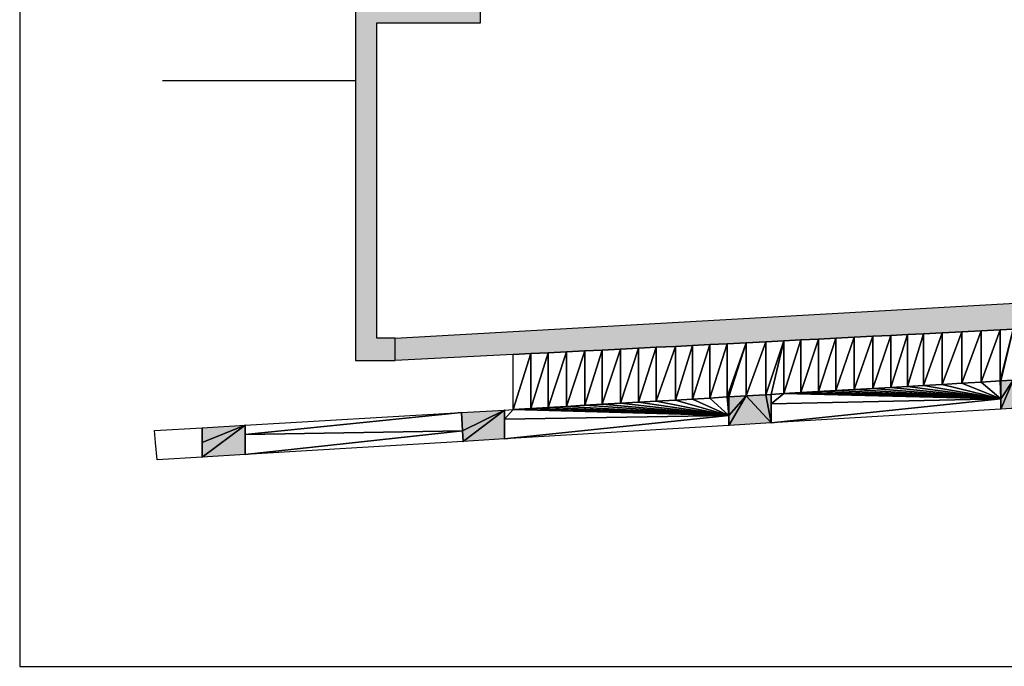
# Model space of a CAD drawing. Units: inches. Extents: x -3.4 to 5, y -1.1 to 11.
# Drawn here: x -3.4 to -1.3, y 3.1 to 4.5 of the extents above; entities that cross this region are included whole.
import ezdxf

# ---------------------------------------------------------------- set-up
doc = ezdxf.new("R2010")
doc.units = ezdxf.units.IN
doc.header["$MEASUREMENT"] = 0
doc.layers.get('0').update_dxf_attribs({"true_color": 0xff5454})

msp = doc.modelspace()

# ---------------------------------------------------------------- hatches: boundary and pattern name
at = {"lineweight": 0}
h = msp.add_hatch(color=7, dxfattribs=at)
h.set_gradient(color1=(130, 134, 121), color2=(130, 134, 121), one_color=1, tint=0.5, name='CYLINDER')
h.paths.add_polyline_path([(-2.6219, 4.4927), (-2.4049, 4.4927), (-2.4049, 4.5315), (-2.4049, 4.5717), (-2.4049, 4.6134), (-2.4049, 4.649), (-2.4049, 4.6876), (-2.4049, 4.7217), (-2.4049, 4.7603), (-2.4049, 4.8005), (-2.4049, 4.8361), (-2.4049, 4.8701), (-2.4049, 4.9074), (-2.4049, 4.9447), (-2.4325, 4.9447), (-2.46, 4.9447), (-2.46, 4.9056), (-2.46, 4.8695), (-2.46, 4.8334), (-2.46, 4.8006), (-2.46, 4.7547), (-2.46, 4.5427), (-2.6669, 4.5427), (-2.6669, 4.3711), (-2.6669, 3.7847), (-2.5839, 3.7847), (-2.5839, 3.8317), (-2.6219, 3.8317)])
h = msp.add_hatch(color=7, dxfattribs=at)
h.set_gradient(color1=(130, 134, 121), one_color=1, tint=1, name='SPHERICAL')
h.paths.add_polyline_path([(-2.074, 3.8105), (-2.0368, 3.8124), (-1.9963, 3.8144), (-1.9605, 3.8162), (-1.9241, 3.8181), (-1.8876, 3.8199), (-1.8479, 3.8219), (-1.8066, 3.824), (-1.7694, 3.8259), (-1.7338, 3.8277), (-1.6966, 3.8296), (-1.6599, 3.8315), (-1.6221, 3.8334), (-1.5828, 3.8354), (-1.5451, 3.8373), (-1.5102, 3.839), (-1.4762, 3.8408), (-1.4373, 3.8427), (-1.3959, 3.8448), (-1.3555, 3.8469), (-1.3157, 3.8489), (-1.2884, 3.8503), (-1.2611, 3.8517), (-1.2281, 3.8533), (-1.1884, 3.8554), (-1.1503, 3.8573), (-1.1116, 3.8592), (-1.0719, 3.8612), (-1.0344, 3.8632), (-1.0018, 3.8648), (-0.963, 3.8668), (-0.924, 3.8687), (-0.8858, 3.8707), (-0.8472, 3.8726), (-0.8091, 3.8746), (-0.7714, 3.8765), (-0.7372, 3.8782), (-0.6966, 3.8803), (-0.6586, 3.8822), (-0.6194, 3.8842), (-0.5823, 3.8861), (-0.5445, 3.888), (-0.5096, 3.8897), (-0.4713, 3.8917), (-0.4317, 3.8937), (-0.3901, 3.8958), (-0.3536, 3.8976), (-0.3169, 3.8995), (-0.2777, 3.9015), (-0.244, 3.9032), (-0.205, 3.9052), (-0.1652, 3.9072), (-0.1307, 3.9089), (-0.0869, 3.9111), (-0.0869, 3.9721), (-2.5839, 3.8317), (-2.5839, 3.7847), (-2.3365, 3.7972), (-2.2992, 3.7991), (-2.2628, 3.8009), (-2.2247, 3.8029), (-2.1858, 3.8048), (-2.1495, 3.8067), (-2.1113, 3.8086)])
h = msp.add_hatch(color=256, dxfattribs=at)
h.set_gradient(color1=(130, 134, 121), one_color=1, tint=1)
h.paths.add_polyline_path([(-2.8982, 3.6294), (-2.8982, 3.649), (-2.9882, 3.6438), (-2.9882, 3.6129), (-2.9882, 3.5821), (-2.8982, 3.5875)])
h.paths.add_polyline_path([(-2.3545, 3.6615), (-2.3545, 3.6809), (-2.4447, 3.6756), (-2.4424, 3.637), (-2.4411, 3.615), (-2.3545, 3.6202)])
h.paths.add_polyline_path([(-1.7958, 3.6942), (-1.7958, 3.7137), (-1.8066, 3.713), (-1.8479, 3.7106), (-1.8842, 3.7085), (-1.8842, 3.6694), (-1.8842, 3.6484), (-1.7958, 3.6538)])
h.paths.add_polyline_path([(-1.2249, 3.7268), (-1.2261, 3.7471), (-1.2281, 3.7469), (-1.2611, 3.745), (-1.2884, 3.7434), (-1.3146, 3.7419), (-1.3146, 3.7044), (-1.3146, 3.6827), (-1.2227, 3.6882)])
h = msp.add_hatch(color=256, dxfattribs=at)
h.set_gradient(color1=(130, 134, 121), one_color=1, tint=1, name='SPHERICAL')
h.paths.add_polyline_path([(-1.2249, 3.7268), (-1.2261, 3.7471), (-1.2281, 3.7469), (-1.2611, 3.745), (-1.2884, 3.7434), (-1.3146, 3.7419), (-1.3146, 3.7044), (-1.3146, 3.6827), (-1.2227, 3.6882)])
h.paths.add_polyline_path([(-1.7958, 3.6942), (-1.7958, 3.7137), (-1.8066, 3.713), (-1.8479, 3.7106), (-1.8842, 3.7085), (-1.8842, 3.6694), (-1.8842, 3.6484), (-1.7958, 3.6538)])

# ---------------------------------------------------------------- linework, layer by layer
at = {"color": 7}
for p, q in [((-3.3703, 6.7326), (-3.3703, 3.1436)), ((-2.6669, 4.5427), (-2.6669, 4.3711)), ((-2.4049, 4.4927), (-2.4049, 4.5315)), ((-2.6219, 3.8317), (-2.6219, 4.4927)), ((-2.6219, 4.4927), (-2.4049, 4.4927)), ((-2.6669, 4.3711), (-3.0709, 4.3711)), ((-2.6669, 4.3711), (-2.6669, 3.7847)), ((-2.5839, 3.8317), (-0.0869, 3.9721)), ((-1.5102, 3.839), (-1.5451, 3.8373)), ((-1.4762, 3.8408), (-1.5102, 3.839)), ((-1.5102, 3.839), (-1.5102, 3.7304)), ((-1.4373, 3.8427), (-1.4762, 3.8408)), ((-1.4762, 3.8408), (-1.4762, 3.7324)), ((-1.3959, 3.8448), (-1.4373, 3.8427)), ((-1.4373, 3.8427), (-1.4373, 3.7347)), ((-1.3555, 3.8469), (-1.3959, 3.8448)), ((-1.3959, 3.8448), (-1.3959, 3.7371)), ((-1.3157, 3.8489), (-1.3555, 3.8469)), ((-1.3555, 3.8469), (-1.3555, 3.7395)), ((-1.2884, 3.8503), (-1.3157, 3.8489)), ((-1.3157, 3.8489), (-1.3157, 3.7418)), ((-2.5839, 3.8317), (-2.6219, 3.8317)), ((-2.5839, 3.7847), (-2.5839, 3.8317)), ((-1.9241, 3.8181), (-1.9605, 3.8162)), ((-1.8876, 3.8199), (-1.9241, 3.8181)), ((-1.9241, 3.8181), (-1.9241, 3.7061)), ((-1.8479, 3.8219), (-1.8876, 3.8199)), ((-1.8876, 3.8199), (-1.8876, 3.7083)), ((-1.8066, 3.824), (-1.8479, 3.8219)), ((-1.8479, 3.8219), (-1.8479, 3.7106)), ((-1.7694, 3.8259), (-1.8066, 3.824)), ((-1.8066, 3.824), (-1.8066, 3.713)), ((-1.7338, 3.8277), (-1.7694, 3.8259)), ((-1.7694, 3.8259), (-1.7694, 3.7152)), ((-1.6966, 3.8296), (-1.7338, 3.8277)), ((-1.7338, 3.8277), (-1.7338, 3.7173)), ((-1.6599, 3.8315), (-1.6966, 3.8296)), ((-1.6966, 3.8296), (-1.6966, 3.7195)), ((-1.6221, 3.8334), (-1.6599, 3.8315)), ((-1.6599, 3.8315), (-1.6599, 3.7216)), ((-1.5828, 3.8354), (-1.6221, 3.8334)), ((-1.6221, 3.8334), (-1.6221, 3.7238)), ((-1.5451, 3.8373), (-1.5828, 3.8354)), ((-1.5828, 3.8354), (-1.5828, 3.7261)), ((-1.5451, 3.8373), (-1.5451, 3.7284)), ((-2.3365, 3.7972), (-2.5839, 3.7847)), ((-2.2992, 3.7991), (-2.3365, 3.7972)), ((-2.3365, 3.682), (-2.3365, 3.7972)), ((-2.2628, 3.8009), (-2.2992, 3.7991)), ((-2.2992, 3.7991), (-2.2992, 3.6842)), ((-2.2247, 3.8029), (-2.2628, 3.8009)), ((-2.2628, 3.8009), (-2.2628, 3.6863)), ((-2.1858, 3.8048), (-2.2247, 3.8029)), ((-2.2247, 3.8029), (-2.2247, 3.6885)), ((-2.1495, 3.8067), (-2.1858, 3.8048)), ((-2.1858, 3.8048), (-2.1858, 3.6908)), ((-2.1113, 3.8086), (-2.1495, 3.8067)), ((-2.1495, 3.8067), (-2.1495, 3.6929)), ((-2.074, 3.8105), (-2.1113, 3.8086)), ((-2.1113, 3.8086), (-2.1113, 3.6952)), ((-2.0368, 3.8124), (-2.074, 3.8105)), ((-2.074, 3.8105), (-2.074, 3.6974)), ((-1.9963, 3.8144), (-2.0368, 3.8124)), ((-2.0368, 3.8124), (-2.0368, 3.6995)), ((-1.9605, 3.8162), (-1.9963, 3.8144)), ((-1.9963, 3.8144), (-1.9963, 3.7019)), ((-1.9605, 3.8162), (-1.9605, 3.704)), ((-2.6669, 3.7847), (-2.5839, 3.7847)), ((-1.4762, 3.7324), (-1.4373, 3.7347)), ((-1.4373, 3.7347), (-1.3959, 3.7371)), ((-1.3959, 3.7371), (-1.3555, 3.7395)), ((-1.3555, 3.7395), (-1.3157, 3.7418)), ((-1.3157, 3.7418), (-1.3146, 3.7419)), ((-1.3146, 3.7419), (-1.2884, 3.7434)), ((-1.3146, 3.7419), (-1.3146, 3.7044)), ((-1.8066, 3.713), (-1.7958, 3.7137)), ((-1.7958, 3.7137), (-1.7694, 3.7152)), ((-1.7958, 3.7137), (-1.7958, 3.6942)), ((-1.7694, 3.7152), (-1.7338, 3.7173)), ((-1.7338, 3.7173), (-1.6966, 3.7195)), ((-1.6966, 3.7195), (-1.6599, 3.7216)), ((-1.6599, 3.7216), (-1.6221, 3.7238)), ((-1.6221, 3.7238), (-1.5828, 3.7261)), ((-1.5828, 3.7261), (-1.5451, 3.7284)), ((-1.5451, 3.7284), (-1.5102, 3.7304)), ((-1.5102, 3.7304), (-1.4762, 3.7324)), ((-2.1495, 3.6929), (-2.1113, 3.6952)), ((-2.1113, 3.6952), (-2.074, 3.6974)), ((-2.074, 3.6974), (-2.0368, 3.6995)), ((-2.0368, 3.6995), (-1.9963, 3.7019)), ((-1.9963, 3.7019), (-1.9605, 3.704)), ((-1.9605, 3.704), (-1.9241, 3.7061)), ((-1.9241, 3.7061), (-1.8876, 3.7083)), ((-1.8876, 3.7083), (-1.8842, 3.7085)), ((-1.8842, 3.7085), (-1.8479, 3.7106)), ((-1.8842, 3.7085), (-1.8842, 3.6694)), ((-1.8479, 3.7106), (-1.8066, 3.713)), ((-1.7958, 3.6942), (-1.3146, 3.7044)), ((-1.7958, 3.6942), (-1.7958, 3.6538)), ((-1.3146, 3.7044), (-1.3146, 3.6827)), ((-2.8982, 3.649), (-2.4447, 3.6756)), ((-2.4447, 3.6756), (-2.3545, 3.6809)), ((-2.4447, 3.6756), (-2.4424, 3.637)), ((-2.3545, 3.6809), (-2.3365, 3.682)), ((-2.3545, 3.6809), (-2.3545, 3.6615)), ((-2.3365, 3.682), (-2.2992, 3.6842)), ((-2.2992, 3.6842), (-2.2628, 3.6863)), ((-2.2628, 3.6863), (-2.2247, 3.6885)), ((-2.2247, 3.6885), (-2.1858, 3.6908)), ((-2.1858, 3.6908), (-2.1495, 3.6929)), ((-1.3146, 3.6827), (-1.7958, 3.6538)), ((-1.2227, 3.6882), (-1.3146, 3.6827)), ((-2.3545, 3.6615), (-1.8842, 3.6694)), ((-2.3545, 3.6615), (-2.3545, 3.6202)), ((-1.8842, 3.6694), (-1.8842, 3.6484)), ((-1.7958, 3.6538), (-1.8842, 3.6484)), ((-3.0877, 3.6379), (-2.9882, 3.6438)), ((-3.0856, 3.6129), (-3.0877, 3.6379)), ((-2.9882, 3.6438), (-2.8982, 3.649)), ((-2.9882, 3.6438), (-2.9882, 3.6129)), ((-2.8982, 3.649), (-2.8982, 3.6294)), ((-2.8982, 3.6294), (-2.4424, 3.637)), ((-2.4424, 3.637), (-2.4411, 3.615)), ((-1.8842, 3.6484), (-2.3545, 3.6202)), ((-3.0824, 3.5764), (-3.0856, 3.6129)), ((-2.9882, 3.6129), (-2.9882, 3.5821)), ((-2.8982, 3.6294), (-2.8982, 3.5875)), ((-2.4411, 3.615), (-2.8982, 3.5875)), ((-2.3545, 3.6202), (-2.4411, 3.615)), ((-2.9882, 3.5821), (-3.0824, 3.5764)), ((-2.8982, 3.5875), (-2.9882, 3.5821)), ((-3.3703, 3.1436), (0.6424, 3.1436))]:
    msp.add_line(p, q, dxfattribs=at)

# ---------------------------------------------------------------- meshes
mesh = msp.add_polyface(dxfattribs=at)
corners = [(-1.5102, 3.839), (-1.5451, 3.7284), (-1.5451, 3.8373), (-1.5102, 3.7304)]
mesh.append_faces([[corners[k] for k in face] for face in [(0, 1, 2), (1, 0, 3)]], dxfattribs={"vtx0": -1, "color": 7})
mesh = msp.add_polyface(dxfattribs=at)
corners = [(-1.4762, 3.8408), (-1.5102, 3.7304), (-1.5102, 3.839), (-1.4762, 3.7324)]
mesh.append_faces([[corners[k] for k in face] for face in [(0, 1, 2), (1, 0, 3)]], dxfattribs={"vtx0": -1, "color": 7})
mesh = msp.add_polyface(dxfattribs=at)
corners = [(-1.4373, 3.8427), (-1.4762, 3.7324), (-1.4762, 3.8408), (-1.4373, 3.7347)]
mesh.append_faces([[corners[k] for k in face] for face in [(0, 1, 2), (1, 0, 3)]], dxfattribs={"vtx0": -1, "color": 7})
mesh = msp.add_polyface(dxfattribs=at)
corners = [(-1.3959, 3.8448), (-1.4373, 3.7347), (-1.4373, 3.8427), (-1.3959, 3.7371)]
mesh.append_faces([[corners[k] for k in face] for face in [(0, 1, 2), (1, 0, 3)]], dxfattribs={"vtx0": -1, "color": 7})
mesh = msp.add_polyface(dxfattribs=at)
corners = [(-1.3555, 3.8469), (-1.3959, 3.7371), (-1.3959, 3.8448), (-1.3555, 3.7395)]
mesh.append_faces([[corners[k] for k in face] for face in [(0, 1, 2), (1, 0, 3)]], dxfattribs={"vtx0": -1, "color": 7})
mesh = msp.add_polyface(dxfattribs=at)
corners = [(-1.3157, 3.8489), (-1.3555, 3.7395), (-1.3555, 3.8469), (-1.3157, 3.7418)]
mesh.append_faces([[corners[k] for k in face] for face in [(0, 1, 2), (1, 0, 3)]], dxfattribs={"vtx0": -1, "color": 7})
mesh = msp.add_polyface(dxfattribs=at)
corners = [(-1.2884, 3.8503), (-1.3157, 3.7418), (-1.3157, 3.8489), (-1.3146, 3.7419), (-1.2884, 3.7434)]
mesh.append_faces([[corners[k] for k in face] for face in [(0, 1, 2), (3, 0, 4)]], dxfattribs={"vtx0": -1, "color": 7})
mesh.append_faces([[corners[k] for k in face] for face in [(1, 0, 3)]], dxfattribs={"vtx0": -1, "vtx1": -1, "color": 7})
mesh = msp.add_polyface(dxfattribs=at)
corners = [(-1.9241, 3.8181), (-1.9605, 3.704), (-1.9605, 3.8162), (-1.9241, 3.7061)]
mesh.append_faces([[corners[k] for k in face] for face in [(0, 1, 2), (1, 0, 3)]], dxfattribs={"vtx0": -1, "color": 7})
mesh = msp.add_polyface(dxfattribs=at)
corners = [(-1.8876, 3.8199), (-1.9241, 3.7061), (-1.9241, 3.8181), (-1.8876, 3.7083)]
mesh.append_faces([[corners[k] for k in face] for face in [(0, 1, 2), (1, 0, 3)]], dxfattribs={"vtx0": -1, "color": 7})
mesh = msp.add_polyface(dxfattribs=at)
corners = [(-1.8479, 3.8219), (-1.8876, 3.7083), (-1.8876, 3.8199), (-1.8842, 3.7085), (-1.8479, 3.7106)]
mesh.append_faces([[corners[k] for k in face] for face in [(0, 1, 2), (3, 0, 4)]], dxfattribs={"vtx0": -1, "color": 7})
mesh.append_faces([[corners[k] for k in face] for face in [(1, 0, 3)]], dxfattribs={"vtx0": -1, "vtx1": -1, "color": 7})
mesh = msp.add_polyface(dxfattribs=at)
corners = [(-1.8066, 3.824), (-1.8479, 3.7106), (-1.8479, 3.8219), (-1.8066, 3.713)]
mesh.append_faces([[corners[k] for k in face] for face in [(0, 1, 2), (1, 0, 3)]], dxfattribs={"vtx0": -1, "color": 7})
mesh = msp.add_polyface(dxfattribs=at)
corners = [(-1.7694, 3.8259), (-1.8066, 3.713), (-1.8066, 3.824), (-1.7958, 3.7137), (-1.7694, 3.7152)]
mesh.append_faces([[corners[k] for k in face] for face in [(0, 1, 2), (3, 0, 4)]], dxfattribs={"vtx0": -1, "color": 7})
mesh.append_faces([[corners[k] for k in face] for face in [(1, 0, 3)]], dxfattribs={"vtx0": -1, "vtx1": -1, "color": 7})
mesh = msp.add_polyface(dxfattribs=at)
corners = [(-1.7338, 3.8277), (-1.7694, 3.7152), (-1.7694, 3.8259), (-1.7338, 3.7173)]
mesh.append_faces([[corners[k] for k in face] for face in [(0, 1, 2), (1, 0, 3)]], dxfattribs={"vtx0": -1, "color": 7})
mesh = msp.add_polyface(dxfattribs=at)
corners = [(-1.6966, 3.8296), (-1.7338, 3.7173), (-1.7338, 3.8277), (-1.6966, 3.7195)]
mesh.append_faces([[corners[k] for k in face] for face in [(0, 1, 2), (1, 0, 3)]], dxfattribs={"vtx0": -1, "color": 7})
mesh = msp.add_polyface(dxfattribs=at)
corners = [(-1.6599, 3.8315), (-1.6966, 3.7195), (-1.6966, 3.8296), (-1.6599, 3.7216)]
mesh.append_faces([[corners[k] for k in face] for face in [(0, 1, 2), (1, 0, 3)]], dxfattribs={"vtx0": -1, "color": 7})
mesh = msp.add_polyface(dxfattribs=at)
corners = [(-1.6221, 3.8334), (-1.6599, 3.7216), (-1.6599, 3.8315), (-1.6221, 3.7238)]
mesh.append_faces([[corners[k] for k in face] for face in [(0, 1, 2), (1, 0, 3)]], dxfattribs={"vtx0": -1, "color": 7})
mesh = msp.add_polyface(dxfattribs=at)
corners = [(-1.5828, 3.8354), (-1.6221, 3.7238), (-1.6221, 3.8334), (-1.5828, 3.7261)]
mesh.append_faces([[corners[k] for k in face] for face in [(0, 1, 2), (1, 0, 3)]], dxfattribs={"vtx0": -1, "color": 7})
mesh = msp.add_polyface(dxfattribs=at)
corners = [(-1.5451, 3.8373), (-1.5828, 3.7261), (-1.5828, 3.8354), (-1.5451, 3.7284)]
mesh.append_faces([[corners[k] for k in face] for face in [(0, 1, 2), (1, 0, 3)]], dxfattribs={"vtx0": -1, "color": 7})
mesh = msp.add_polyface(dxfattribs=at)
corners = [(-2.2992, 3.7991), (-2.3365, 3.682), (-2.3365, 3.7972), (-2.2992, 3.6842)]
mesh.append_faces([[corners[k] for k in face] for face in [(0, 1, 2), (1, 0, 3)]], dxfattribs={"vtx0": -1, "color": 7})
mesh = msp.add_polyface(dxfattribs=at)
corners = [(-2.2628, 3.8009), (-2.2992, 3.6842), (-2.2992, 3.7991), (-2.2628, 3.6863)]
mesh.append_faces([[corners[k] for k in face] for face in [(0, 1, 2), (1, 0, 3)]], dxfattribs={"vtx0": -1, "color": 7})
mesh = msp.add_polyface(dxfattribs=at)
corners = [(-2.2247, 3.8029), (-2.2628, 3.6863), (-2.2628, 3.8009), (-2.2247, 3.6885)]
mesh.append_faces([[corners[k] for k in face] for face in [(0, 1, 2), (1, 0, 3)]], dxfattribs={"vtx0": -1, "color": 7})
mesh = msp.add_polyface(dxfattribs=at)
corners = [(-2.1858, 3.8048), (-2.2247, 3.6885), (-2.2247, 3.8029), (-2.1858, 3.6908)]
mesh.append_faces([[corners[k] for k in face] for face in [(0, 1, 2), (1, 0, 3)]], dxfattribs={"vtx0": -1, "color": 7})
mesh = msp.add_polyface(dxfattribs=at)
corners = [(-2.1495, 3.8067), (-2.1858, 3.6908), (-2.1858, 3.8048), (-2.1495, 3.6929)]
mesh.append_faces([[corners[k] for k in face] for face in [(0, 1, 2), (1, 0, 3)]], dxfattribs={"vtx0": -1, "color": 7})
mesh = msp.add_polyface(dxfattribs=at)
corners = [(-2.1113, 3.8086), (-2.1495, 3.6929), (-2.1495, 3.8067), (-2.1113, 3.6952)]
mesh.append_faces([[corners[k] for k in face] for face in [(0, 1, 2), (1, 0, 3)]], dxfattribs={"vtx0": -1, "color": 7})
mesh = msp.add_polyface(dxfattribs=at)
corners = [(-2.074, 3.8105), (-2.1113, 3.6952), (-2.1113, 3.8086), (-2.074, 3.6974)]
mesh.append_faces([[corners[k] for k in face] for face in [(0, 1, 2), (1, 0, 3)]], dxfattribs={"vtx0": -1, "color": 7})
mesh = msp.add_polyface(dxfattribs=at)
corners = [(-2.0368, 3.8124), (-2.074, 3.6974), (-2.074, 3.8105), (-2.0368, 3.6995)]
mesh.append_faces([[corners[k] for k in face] for face in [(0, 1, 2), (1, 0, 3)]], dxfattribs={"vtx0": -1, "color": 7})
mesh = msp.add_polyface(dxfattribs=at)
corners = [(-1.9963, 3.8144), (-2.0368, 3.6995), (-2.0368, 3.8124), (-1.9963, 3.7019)]
mesh.append_faces([[corners[k] for k in face] for face in [(0, 1, 2), (1, 0, 3)]], dxfattribs={"vtx0": -1, "color": 7})
mesh = msp.add_polyface(dxfattribs=at)
corners = [(-1.9605, 3.8162), (-1.9963, 3.7019), (-1.9963, 3.8144), (-1.9605, 3.704)]
mesh.append_faces([[corners[k] for k in face] for face in [(0, 1, 2), (1, 0, 3)]], dxfattribs={"vtx0": -1, "color": 7})
mesh = msp.add_polyface(dxfattribs=at)
corners = [(-1.7694, 3.7152), (-1.7958, 3.6942), (-1.7958, 3.7137), (-1.3146, 3.7044), (-1.7338, 3.7173), (-1.6966, 3.7195), (-1.6599, 3.7216), (-1.6221, 3.7238), (-1.5828, 3.7261), (-1.5451, 3.7284), (-1.5102, 3.7304), (-1.4762, 3.7324), (-1.4373, 3.7347), (-1.3959, 3.7371), (-1.3555, 3.7395), (-1.3157, 3.7418), (-1.3146, 3.7419)]
mesh.append_faces([[corners[k] for k in face] for face in [(0, 1, 2), (3, 15, 16)]], dxfattribs={"vtx0": -1, "color": 7})
mesh.append_faces([[corners[k] for k in face] for face in [(1, 0, 3)]], dxfattribs={"vtx0": -1, "vtx1": -1, "color": 7})
mesh.append_faces([[corners[k] for k in face] for face in [(3, 0, 4), (3, 4, 5), (3, 5, 6), (3, 6, 7), (3, 7, 8), (3, 8, 9), (3, 9, 10), (3, 10, 11), (3, 11, 12), (3, 12, 13), (3, 13, 14), (3, 14, 15)]], dxfattribs={"vtx0": -1, "vtx2": -1, "color": 7})
mesh = msp.add_polyface(dxfattribs=at)
corners = [(-1.2884, 3.7434), (-1.3146, 3.7044), (-1.3146, 3.7419), (-1.3146, 3.6827), (-1.2227, 3.6882), (-1.2611, 3.745), (-1.2281, 3.7469), (-1.2261, 3.7471), (-1.2249, 3.7268)]
mesh.append_faces([[corners[k] for k in face] for face in [(0, 1, 2), (4, 7, 8)]], dxfattribs={"vtx0": -1, "color": 7})
mesh.append_faces([[corners[k] for k in face] for face in [(1, 0, 3), (3, 0, 4)]], dxfattribs={"vtx0": -1, "vtx1": -1, "color": 7})
mesh.append_faces([[corners[k] for k in face] for face in [(4, 0, 5), (4, 5, 6), (4, 6, 7)]], dxfattribs={"vtx0": -1, "vtx2": -1, "color": 7})
mesh = msp.add_polyface(dxfattribs=at)
corners = [(-1.8479, 3.7106), (-1.8842, 3.6694), (-1.8842, 3.7085), (-1.8842, 3.6484), (-1.7958, 3.6538), (-1.8066, 3.713), (-1.7958, 3.7137), (-1.7958, 3.6942)]
mesh.append_faces([[corners[k] for k in face] for face in [(0, 1, 2), (4, 6, 7)]], dxfattribs={"vtx0": -1, "color": 7})
mesh.append_faces([[corners[k] for k in face] for face in [(1, 0, 3), (3, 0, 4)]], dxfattribs={"vtx0": -1, "vtx1": -1, "color": 7})
mesh.append_faces([[corners[k] for k in face] for face in [(4, 0, 5), (4, 5, 6)]], dxfattribs={"vtx0": -1, "vtx2": -1, "color": 7})
mesh = msp.add_polyface(dxfattribs=at)
corners = [(-2.3365, 3.682), (-2.3545, 3.6615), (-2.3545, 3.6809), (-1.8842, 3.6694), (-2.2992, 3.6842), (-2.2628, 3.6863), (-2.2247, 3.6885), (-2.1858, 3.6908), (-2.1495, 3.6929), (-2.1113, 3.6952), (-2.074, 3.6974), (-2.0368, 3.6995), (-1.9963, 3.7019), (-1.9605, 3.704), (-1.9241, 3.7061), (-1.8876, 3.7083), (-1.8842, 3.7085)]
mesh.append_faces([[corners[k] for k in face] for face in [(0, 1, 2), (3, 15, 16)]], dxfattribs={"vtx0": -1, "color": 7})
mesh.append_faces([[corners[k] for k in face] for face in [(1, 0, 3)]], dxfattribs={"vtx0": -1, "vtx1": -1, "color": 7})
mesh.append_faces([[corners[k] for k in face] for face in [(3, 0, 4), (3, 4, 5), (3, 5, 6), (3, 6, 7), (3, 7, 8), (3, 8, 9), (3, 9, 10), (3, 10, 11), (3, 11, 12), (3, 12, 13), (3, 13, 14), (3, 14, 15)]], dxfattribs={"vtx0": -1, "vtx2": -1, "color": 7})
mesh = msp.add_polyface(dxfattribs=at)
corners = [(-1.3146, 3.7044), (-1.7958, 3.6538), (-1.7958, 3.6942), (-1.3146, 3.6827)]
mesh.append_faces([[corners[k] for k in face] for face in [(0, 1, 2), (1, 0, 3)]], dxfattribs={"vtx0": -1, "color": 7})
mesh = msp.add_polyface(dxfattribs=at)
corners = [(-2.4447, 3.6756), (-2.8982, 3.6294), (-2.8982, 3.649), (-2.4424, 3.637)]
mesh.append_faces([[corners[k] for k in face] for face in [(0, 1, 2), (1, 0, 3)]], dxfattribs={"vtx0": -1, "color": 7})
mesh = msp.add_polyface(dxfattribs=at)
corners = [(-2.3545, 3.6809), (-2.4424, 3.637), (-2.4447, 3.6756), (-2.4411, 3.615), (-2.3545, 3.6202), (-2.3545, 3.6615)]
mesh.append_faces([[corners[k] for k in face] for face in [(0, 1, 2), (4, 0, 5)]], dxfattribs={"vtx0": -1, "color": 7})
mesh.append_faces([[corners[k] for k in face] for face in [(1, 0, 3), (3, 0, 4)]], dxfattribs={"vtx0": -1, "vtx1": -1, "color": 7})
mesh = msp.add_polyface(dxfattribs=at)
corners = [(-1.8842, 3.6694), (-2.3545, 3.6202), (-2.3545, 3.6615), (-1.8842, 3.6484)]
mesh.append_faces([[corners[k] for k in face] for face in [(0, 1, 2), (1, 0, 3)]], dxfattribs={"vtx0": -1, "color": 7})
mesh = msp.add_polyface(dxfattribs=at)
corners = [(-2.8982, 3.649), (-2.9882, 3.6129), (-2.9882, 3.6438), (-2.9882, 3.5821), (-2.8982, 3.5875), (-2.8982, 3.6294)]
mesh.append_faces([[corners[k] for k in face] for face in [(0, 1, 2), (4, 0, 5)]], dxfattribs={"vtx0": -1, "color": 7})
mesh.append_faces([[corners[k] for k in face] for face in [(1, 0, 3), (3, 0, 4)]], dxfattribs={"vtx0": -1, "vtx1": -1, "color": 7})
mesh = msp.add_polyface(dxfattribs=at)
corners = [(-2.4424, 3.637), (-2.8982, 3.5875), (-2.8982, 3.6294), (-2.4411, 3.615)]
mesh.append_faces([[corners[k] for k in face] for face in [(0, 1, 2), (1, 0, 3)]], dxfattribs={"vtx0": -1, "color": 7})

doc.saveas('drawing.dxf')
